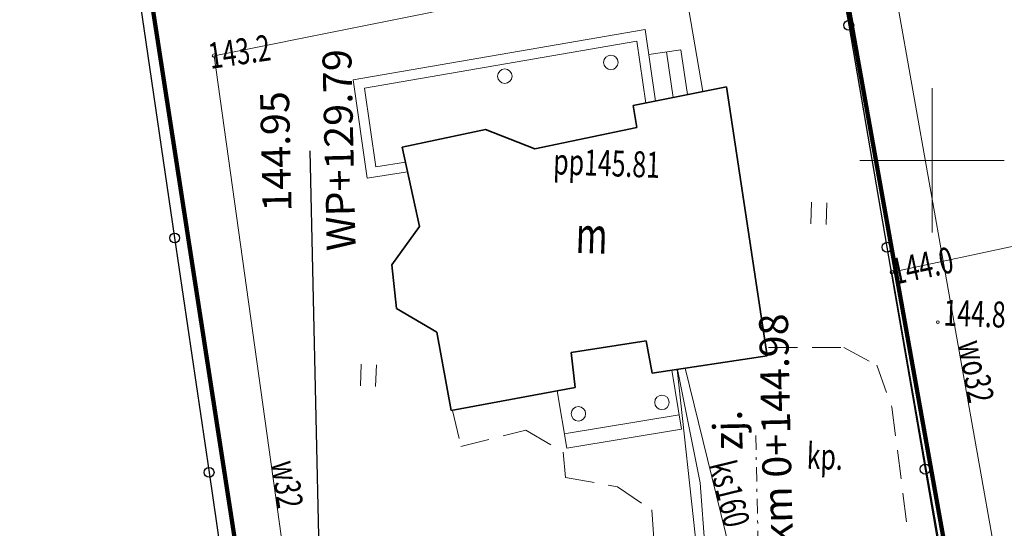
# Model space of a CAD drawing. Units: metres. Extents: x 5885457 to 8447242, y 5873265 to 8436014.
# Drawn here: x 8444718 to 8444753, y 5883737 to 5883755 of the extents above; entities that cross this region are included whole.
import ezdxf
from ezdxf.enums import TextEntityAlignment as Align

# ---------------------------------------------------------------- set-up
doc = ezdxf.new("R2010")
doc.units = ezdxf.units.M
for name, pattern in [('1', [0]), ('BGT', [0]), ('CONTINOUS', [0]), ('DASHDOT', [1, 0.5, -0.25, 0, -0.25]), ('GAP', [3, 2, -0.45, 0.1, -0.45]), ('KOC', [1.5, 1, -0.5]), ('SCH', [0]), ('UPE', [0]), ('UPK', [0]), ('UPT', [0]), ('UPW', [0])]:
    doc.linetypes.add(name, pattern=pattern)
for name, color, linetype, lineweight in [('!_krawężnik', 7, 'Continuous', 50), ('1KRZYZE_L_0', 7, '1', 18), ('BUD_INNE_L_3', 7, '1', 35), ('BUD_INNE_T_1', 7, 'Continuous', 18), ('EBPPP_T_0', 7, 'Continuous', 18), ('EBTOO_T_0', 7, 'Continuous', 18), ('EBTOO_T_1', 7, 'Continuous', 18), ('EBTPO_L_6', 7, '1', 13), ('EDZPD_L_0', 7, '1', 18), ('EDZPD_W_L_0', 7, '1', 18), ('SDROK_T_1', 7, 'Continuous', 13), ('SDRPK_L_2', 7, 'KOC', 13), ('SZOPO_L_0', 7, 'BGT', 25), ('SZZPZ_T_0', 7, 'Continuous', 13), ('UEEOC_T_0', 7, 'Continuous', 13), ('UEEPON_L_0', 1, 'UPE', 18), ('UEEPON_L_1', 1, 'UPE', 18), ('UKKOO_T_2', 7, 'Continuous', 18), ('UKKPOR_L_1', 15, 'UPK', 18), ('UTTPO_L_1', 30, 'UPT', 18), ('UWWOC_T_0', 7, 'Continuous', 18), ('UWWOO_T_0', 7, 'Continuous', 9), ('UWWPO_L_0', 5, 'UPW', 18), ('UWWPO_L_1', 5, 'UPW', 18), ('WUKOS_T_1', 7, 'Continuous', 13)]:
    doc.layers.add(name, color=color, linetype=linetype, lineweight=lineweight)
for name, color, linetype in [('!_legenda', 7, 'Continuous'), ('#zjazdy', 202, 'GAP'), ('C-DROGI-SYTUACJA-ETYKIETY', 7, 'Continuous')]:
    doc.layers.add(name, color=color, linetype=linetype)
doc.styles.add('arial narrow', font='ARIALN.TTF')
doc.styles.get("Standard").update_dxf_attribs({"font": 'txt.shx'})
doc.styles.add('WIDŁY', font='arial.ttf', dxfattribs={"height": 1.5})

# ---------------------------------------------------------------- blocks, each defined once
blk = doc.blocks.new('BUJ')
at = {"color": 252, "linetype": 'Continuous'}
blk.add_circle((0, 0), 0.25, dxfattribs=at)
blk = doc.blocks.new('TRA1')
at = {"color": 252, "linetype": 'Continuous'}
for p, q in [((-0.2625, -0.375), (-0.2625, 0.375)), ((0.2625, -0.375), (0.2625, 0.375))]:
    blk.add_line(p, q, dxfattribs=at)
blk = doc.blocks.new('UGE')
at = {"color": 252, "linetype": 'Continuous'}
blk.add_circle((0, 0), 0.0625, dxfattribs=at)
blk = doc.blocks.new('UGW')
at = {"color": 252, "linetype": 'Continuous'}
blk.add_circle((0, 0), 0.0625, dxfattribs=at)
blk = doc.blocks.new('WSP')
at = {"color": 252, "linetype": 'Continuous'}
blk.add_circle((0, 0), 0.045, dxfattribs=at)
blk = doc.blocks.new('Olmonty 9066 rob 320-2018 wydruk LA2  (szary)')
at = {"layer": '1KRZYZE_L_0', "color": 252, "linetype": '1'}
for p, q in [((8444750, 5883747.5), (8444750, 5883752.5)), ((8444747.5, 5883750), (8444752.5, 5883750))]:
    blk.add_line(p, q, dxfattribs=at)
at = {"layer": 'BUD_INNE_L_3', "color": 252, "linetype": '1'}
for p, q in [((8444739.66, 5883751.896), (8444742.887, 5883752.55)), ((8444742.887, 5883752.55), (8444744.301, 5883743.241)), ((8444739.787, 5883751.14), (8444739.66, 5883751.896)), ((8444731.673, 5883750.454), (8444734.556, 5883751.065)), ((8444734.556, 5883751.065), (8444736.263, 5883750.398)), ((8444736.263, 5883750.398), (8444739.787, 5883751.14)), ((8444732.272, 5883747.707), (8444731.673, 5883750.454)), ((8444731.322, 5883746.384), (8444732.272, 5883747.707)), ((8444731.473, 5883744.876), (8444731.322, 5883746.384)), ((8444732.871, 5883744.055), (8444731.473, 5883744.876)), ((8444733.369, 5883741.342), (8444732.871, 5883744.055)), ((8444740.118, 5883743.761), (8444737.518, 5883743.354)), ((8444740.322, 5883742.631), (8444740.118, 5883743.761)), ((8444737.518, 5883743.354), (8444737.654, 5883742.145)), ((8444744.301, 5883743.241), (8444740.322, 5883742.631)), ((8444737.654, 5883742.145), (8444733.369, 5883741.342))]:
    blk.add_line(p, q, dxfattribs=at)
at = {"layer": 'EBTPO_L_6', "color": 252, "linetype": '1'}
for p, q in [((8444729.976, 5883752.787), (8444740.081, 5883754.526)), ((8444740.081, 5883754.526), (8444740.44, 5883752.054)), ((8444739.786, 5883754.12), (8444730.371, 5883752.499)), ((8444740.097, 5883751.984), (8444739.786, 5883754.12)), ((8444730.461, 5883749.382), (8444729.976, 5883752.787)), ((8444730.371, 5883752.499), (8444730.758, 5883749.782)), ((8444730.758, 5883749.782), (8444731.785, 5883749.941)), ((8444731.86, 5883749.598), (8444730.461, 5883749.382))]:
    blk.add_line(p, q, dxfattribs=at)
at = {"layer": 'EBTPO_L_6', "color": 252, "linetype": 'SCH'}
for p, q in [((8444740.206, 5883753.666), (8444741.317, 5883753.828)), ((8444741.051, 5883752.178), (8444740.822, 5883753.756)), ((8444741.542, 5883752.277), (8444741.317, 5883753.828)), ((8444741.001, 5883742.735), (8444741.337, 5883740.697)), ((8444737.037, 5883742.029), (8444737.364, 5883740.043)), ((8444737.283, 5883740.536), (8444741.256, 5883741.191)), ((8444737.364, 5883740.043), (8444741.337, 5883740.697))]:
    blk.add_line(p, q, dxfattribs=at)
at = {"layer": 'EDZPD_W_L_0', "color": 252, "linetype": '1'}
for p, q in [((8444744.419, 5883770.388), (8444751.416, 5883731.21)), ((8444726.868, 5883730.526), (8444720.78, 5883769.94))]:
    blk.add_line(p, q, dxfattribs=at)
at = {"layer": 'SDRPK_L_2', "color": 252, "linetype": 'KOC'}
for p, q in [((8444744.349, 5883743.527), (8444746.947, 5883743.52)), ((8444746.947, 5883743.52), (8444748.095, 5883742.914)), ((8444748.095, 5883742.914), (8444748.61, 5883741.463)), ((8444748.61, 5883741.463), (8444749.322, 5883735.934)), ((8444733.41, 5883741.35), (8444733.707, 5883740.098)), ((8444733.707, 5883740.098), (8444735.951, 5883740.66)), ((8444735.951, 5883740.66), (8444737.244, 5883739.899)), ((8444737.244, 5883739.899), (8444737.327, 5883739.029)), ((8444737.327, 5883739.029), (8444739.125, 5883738.702)), ((8444739.125, 5883738.702), (8444740.304, 5883737.907)), ((8444740.304, 5883737.907), (8444740.455, 5883735.753))]:
    blk.add_line(p, q, dxfattribs=at)
at = {"layer": 'SZOPO_L_0', "color": 252, "linetype": 'BGT'}
for p, q in [((8444745.8, 5883762.354), (8444747.12, 5883754.674)), ((8444722.614, 5883755.427), (8444723.806, 5883747.314)), ((8444747.12, 5883754.674), (8444748.441, 5883746.994)), ((8444723.806, 5883747.314), (8444724.998, 5883739.202)), ((8444748.441, 5883746.994), (8444749.761, 5883739.314)), ((8444724.998, 5883739.202), (8444726.19, 5883731.09)), ((8444749.761, 5883739.314), (8444751.081, 5883731.634))]:
    blk.add_line(p, q, dxfattribs=at)
for centre in [(8444747.12, 5883754.674), (8444723.806, 5883747.314), (8444748.441, 5883746.994), (8444749.761, 5883739.314), (8444724.998, 5883739.202)]:
    blk.add_circle(centre, 0.17, dxfattribs=at)
at = {"layer": 'UEEPON_L_0', "linetype": 'UPE'}
for p, q in [((8444766.216, 5883749.883), (8444748.613, 5883746.134)), ((8444748.613, 5883746.134), (8444751.142, 5883731.696))]:
    blk.add_line(p, q, dxfattribs=at)
at = {"layer": 'UEEPON_L_1', "linetype": 'UPE'}
for p, q in [((8444741.981, 5883738.836), (8444741.198, 5883742.765)), ((8444742.487, 5883732.164), (8444741.981, 5883738.836))]:
    blk.add_line(p, q, dxfattribs=at)
at = {"layer": 'UKKPOR_L_1', "linetype": 'UPK'}
blk.add_line((8444743.481, 5883734.595), (8444741.464, 5883742.806), dxfattribs=at)
at = {"layer": 'UTTPO_L_1', "linetype": 'UPT'}
blk.add_line((8444742.335, 5883732.227), (8444741.18, 5883742.762), dxfattribs=at)
at = {"layer": 'UWWPO_L_0', "linetype": 'UPW'}
blk.add_line((8444747.574, 5883762.391), (8444753.23, 5883730.49), dxfattribs=at)
at = {"layer": 'UWWPO_L_1', "linetype": 'UPW'}
for p, q in [((8444725.171, 5883753.623), (8444741.314, 5883756.862)), ((8444741.314, 5883756.862), (8444742.071, 5883752.385)), ((8444728.504, 5883729.784), (8444725.171, 5883753.623))]:
    blk.add_line(p, q, dxfattribs=at)
at = {"layer": 'EBTOO_T_0', "rotation": 358.0041231018739}
for p in [(8444738.893, 5883753.389), (8444735.224, 5883752.913)]:
    blk.add_blockref('BUJ', p, dxfattribs=at)
at = {"layer": 'EBTOO_T_1', "rotation": 358.0041250228645}
for p in [(8444740.659, 5883741.625), (8444737.77, 5883741.231)]:
    blk.add_blockref('BUJ', p, dxfattribs=at)
at = {"layer": 'SZZPZ_T_0'}
for p, rotation in [((8444746.085, 5883748.166), 358.0041239556476), ((8444730.507, 5883742.563), 358.0041245959778)]:
    blk.add_blockref('TRA1', p, dxfattribs=dict(at, rotation=rotation))
at = {"layer": 'UEEOC_T_0'}
blk.add_blockref('UGE', (8444748.613, 5883746.134), dxfattribs=at)
at = {"layer": 'UWWOC_T_0', "rotation": 358.0041228884305}
blk.add_blockref('UGW', (8444725.171, 5883753.623), dxfattribs=at)
at = {"layer": 'WUKOS_T_1', "rotation": 358.0041245959778}
blk.add_blockref('WSP', (8444750.202, 5883744.403), dxfattribs=at)
at = {"layer": 'BUD_INNE_T_1', "color": 252, "oblique": 15, "width": 0.7}
blk.add_text('m', height=1.251, rotation=358.0041, dxfattribs=at).set_placement((8444738.226, 5883747.248), align=Align.MIDDLE)
at = {"layer": 'EBPPP_T_0', "color": 252, "oblique": 15, "width": 0.7}
blk.add_text('pp145.81', height=0.9, rotation=358.0041, dxfattribs=at).set_placement((8444738.744, 5883749.788), align=Align.MIDDLE)
at = {"layer": 'SDROK_T_1', "color": 252, "oblique": 15, "width": 0.7}
blk.add_text('kp.', height=0.9, rotation=358.0041, dxfattribs=at).set_placement((8444746.29, 5883739.642), align=Align.MIDDLE)
at = {"layer": 'UEEOC_T_0', "color": 252, "oblique": 15, "width": 0.7}
blk.add_text('144.0', height=0.9, rotation=12.0249, dxfattribs=at).set_placement((8444748.613, 5883746.134), align=Align.MIDDLE_LEFT)
at = {"layer": 'UKKOO_T_2', "oblique": 15, "width": 0.7}
blk.add_text('ks160', height=0.9, rotation=283.7037, dxfattribs=at).set_placement((8444742.564, 5883738.358), align=Align.CENTER)
at = {"layer": 'UWWOC_T_0', "color": 252, "oblique": 15, "width": 0.7}
blk.add_text('143.2', height=0.9, rotation=8.2262, dxfattribs=at).set_placement((8444724.983, 5883753.609), align=Align.MIDDLE_LEFT)
at = {"layer": 'UWWOO_T_0', "oblique": 15, "width": 0.7}
for s, rotation, p in [('wo32', 280.1599, (8444751.08, 5883742.619)), ('w32', 277.9595, (8444727.254, 5883738.728))]:
    blk.add_text(s, height=0.9, rotation=rotation, dxfattribs=at).set_placement(p, align=Align.CENTER)
at = {"layer": 'WUKOS_T_1', "color": 252, "oblique": 15, "width": 0.7}
blk.add_text('144.8', height=0.9, rotation=358.0041, dxfattribs=at).set_placement((8444750.387, 5883744.283))
blk = doc.blocks.new('A$C7F697D56')
at = {"layer": 'EDZPD_L_0', "color": 96, "linetype": '1', "const_width": 0.15}
for points in [[(8444744.419, 5883770.388), (8444751.416, 5883731.21)], [(8444726.868, 5883730.526), (8444720.78, 5883769.94)]]:
    blk.add_lwpolyline(points, dxfattribs=at)

msp = doc.modelspace()

# ---------------------------------------------------------------- block references
at = {"layer": '#zjazdy', "linetype": 'CONTINOUS', "lineweight": 0}
msp.add_blockref('Olmonty 9066 rob 320-2018 wydruk LA2  (szary)', (0, 0), dxfattribs=at)

# ---------------------------------------------------------------- next in the draw order: wipeouts: each hides what was drawn before it
at = {"color": 7, "lineweight": 0, "true_color": 0xffffff}
msp.add_wipeout([(8444866.548, 5883844.338), (8444920.379, 5883847.338), (8444620.379, 5883847.338), (8444620.379, 5883698.838), (8444920.379, 5883698.838), (8444920.379, 5883844.426), (8444866.548, 5883844.338), (8444866.548, 5883701.838), (8444635.379, 5883701.838), (8444635.379, 5883844.338)], dxfattribs=at).dxf.layer = '!_legenda'

# ---------------------------------------------------------------- next in the draw order: linework, layer by layer
at = {"layer": 'C-DROGI-SYTUACJA-ETYKIETY', "color": 7, "linetype": 'Continuous', "lineweight": -3}
msp.add_line((8444729.048, 5883725.34), (8444728.49, 5883750.334), dxfattribs=at)
at = {"layer": 'C-DROGI-SYTUACJA-ETYKIETY', "color": 7, "linetype": 'DASHDOT', "lineweight": 9}
msp.add_line((8444744.233, 5883725.687), (8444743.898, 5883740.684), dxfattribs=at)

# ---------------------------------------------------------------- next in the draw order: block references
at = {"layer": '!_krawężnik', "color": 5, "lineweight": 60}
msp.add_blockref('A$C7F697D56', (0, 0), dxfattribs=at)

# ---------------------------------------------------------------- next in the draw order: texts
at = {"layer": 'C-DROGI-SYTUACJA-ETYKIETY', "color": 94, "linetype": 'Continuous', "lineweight": -3, "char_height": 1, "rotation": 91.2776, "style": 'WIDŁY'}
for s, insert, attachment_point in [('WP+129.79', (8444728.99, 5883750.345), 2), ('144.95', (8444728.116, 5883750.326), 8)]:
    msp.add_mtext(s, dxfattribs=dict(at, insert=insert, attachment_point=attachment_point))
at = {"layer": 'C-DROGI-SYTUACJA-ETYKIETY', "color": 7, "linetype": 'Continuous', "lineweight": -3, "insert": (8444743.898, 5883740.684), "char_height": 1, "attachment_point": 5, "rotation": 91.2776, "style": 'arial narrow'}
msp.add_mtext('zj.\\Pkm 0+144.98', dxfattribs=at)

doc.saveas('drawing.dxf')
